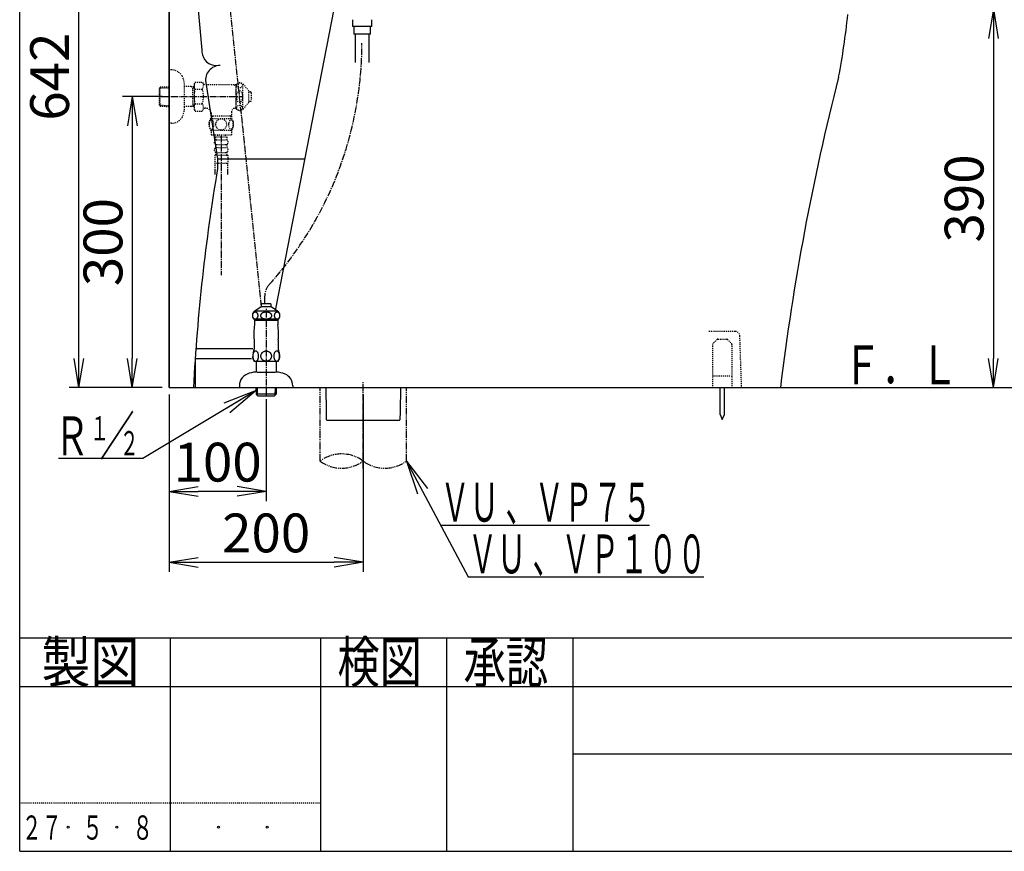
# Model space of a CAD drawing. Extents: x 0 to 2000, y 115 to 2915.
# Drawn here: x 180 to 1195, y 115 to 972 of the extents above; entities that cross this region are included whole.
import ezdxf
from ezdxf.enums import TextEntityAlignment as Align

# ---------------------------------------------------------------- set-up
doc = ezdxf.new("R2010")
doc.units = 0
for name, pattern in [('EXLTYPE2', [2, 1, -1]), ('EXLTYPE3', [10, 7, -1, 1, -1]), ('EXLTYPE4', [12, 7, -1, 1, -1, 1, -1])]:
    doc.linetypes.add(name, pattern=pattern)
doc.layers.get('0').update_dxf_attribs({"linetype": 'CONTINUOUS'})
doc.layers.get('DEFPOINTS').update_dxf_attribs({"linetype": 'CONTINUOUS'})
for name, color, linetype in [('タンク', 7, 'CONTINUOUS'), ('便器', 7, 'CONTINUOUS'), ('便座', 7, 'CONTINUOUS'), ('寸法', 7, 'CONTINUOUS'), ('枠', 7, 'CONTINUOUS'), ('止水栓', 7, 'CONTINUOUS')]:
    doc.layers.add(name, color=color, linetype=linetype)
doc.styles.add('EXCADDIM1', font='monotxt', dxfattribs={"width": 0.84, "bigfont": 'extfont'})
doc.styles.add('EXCADSTD', font='monotxt', dxfattribs={"bigfont": 'extfont'})
doc.styles.get("Standard").update_dxf_attribs({"font": 'monotxt', "bigfont": 'extfont'})
doc.dimstyles.new('ISO-25', dxfattribs={"dimtxt": 2.5, "dimasz": 2.5, "dimexe": 1.25, "dimexo": 0.625, "dimtad": 1, "dimtxsty": 'STANDARD', "dimcen": 2.5, "dimazin": 3, "dimtfac": 1, "dimtmove": 0, "dimatfit": 3})

# ---------------------------------------------------------------- blocks, each defined once
blk = doc.blocks.new('EX_NORM')
at = {"color": 0, "linetype": 'CONTINUOUS'}
for q in [(-1, 0.167), (-1, 0), (-1, -0.167)]:
    blk.add_line((0, 0), q, dxfattribs=at)
blk = doc.blocks.new('*D16')
at = {"layer": 'DEFPOINTS', "color": 0}
for p in [(241, 1234.3), (378.4, 1234.3), (334, 593)]:
    blk.add_point(p, dxfattribs=at)
at = {"layer": '便器', "color": 3, "linetype": 'CONTINUOUS'}
for p, q in [((371.4, 1234.3), (231, 1234.3)), ((241, 623), (241, 1204.3)), ((327, 593), (231, 593))]:
    blk.add_line(p, q, dxfattribs=at)
at = {"layer": '便器', "color": 3, "xscale": 30, "yscale": 30, "zscale": 30}
for p, rotation in [((241, 1234.3), 90), ((241, 593), 270)]:
    blk.add_blockref('EX_NORM', p, dxfattribs=dict(at, rotation=rotation))
at = {"layer": '便器', "color": 2, "insert": (216, 913.6), "char_height": 40, "attachment_point": 5, "rotation": 90, "style": 'EXCADDIM1'}
blk.add_mtext('642', dxfattribs=at)
blk = doc.blocks.new('*D17')
at = {"layer": 'DEFPOINTS', "color": 0}
for p in [(334, 593), (534, 593), (534, 413)]:
    blk.add_point(p, dxfattribs=at)
at = {"layer": 'タンク', "color": 3, "linetype": 'CONTINUOUS'}
for p, q in [((334, 586), (334, 403)), ((534, 586), (534, 403)), ((364, 413), (504, 413))]:
    blk.add_line(p, q, dxfattribs=at)
at = {"layer": 'タンク', "color": 3, "xscale": 30, "yscale": 30, "zscale": 30, "rotation": 180}
blk.add_blockref('EX_NORM', (334, 413), dxfattribs=at)
at = {"layer": 'タンク', "color": 3, "xscale": 30, "yscale": 30, "zscale": 30}
blk.add_blockref('EX_NORM', (534, 413), dxfattribs=at)
at = {"layer": 'タンク', "color": 2, "insert": (434, 438), "char_height": 40, "attachment_point": 5, "style": 'EXCADDIM1'}
blk.add_mtext('200', dxfattribs=at)
blk = doc.blocks.new('*D19')
at = {"layer": 'DEFPOINTS', "color": 0}
for p in [(334, 593), (434, 593), (334, 486)]:
    blk.add_point(p, dxfattribs=at)
at = {"layer": 'タンク', "color": 3, "linetype": 'CONTINUOUS'}
for p, q in [((434, 581), (434, 476)), ((404, 486), (364, 486))]:
    blk.add_line(p, q, dxfattribs=at)
at = {"layer": 'タンク', "color": 3, "xscale": 30, "yscale": 30, "zscale": 30, "rotation": 180}
blk.add_blockref('EX_NORM', (334, 486), dxfattribs=at)
at = {"layer": 'タンク', "color": 3, "xscale": 30, "yscale": 30, "zscale": 30}
blk.add_blockref('EX_NORM', (434, 486), dxfattribs=at)
at = {"layer": 'タンク', "color": 2, "insert": (384, 511), "char_height": 40, "attachment_point": 5, "style": 'EXCADDIM1'}
blk.add_mtext('100', dxfattribs=at)
blk = doc.blocks.new('*D20')
at = {"layer": 'DEFPOINTS', "color": 0}
for p in [(334, 893), (296, 593), (334, 593)]:
    blk.add_point(p, dxfattribs=at)
at = {"layer": '便座', "color": 3, "linetype": 'CONTINUOUS'}
for p, q in [((327, 893), (286, 893)), ((296, 863), (296, 623)), ((327, 593), (286, 593))]:
    blk.add_line(p, q, dxfattribs=at)
at = {"layer": '便座', "color": 3, "xscale": 30, "yscale": 30, "zscale": 30}
for p, rotation in [((296, 893), 90), ((296, 593), 270)]:
    blk.add_blockref('EX_NORM', p, dxfattribs=dict(at, rotation=rotation))
at = {"layer": '便座', "color": 2, "insert": (271, 743), "char_height": 40, "attachment_point": 5, "rotation": 90, "style": 'EXCADDIM1'}
blk.add_mtext('300', dxfattribs=at)
blk = doc.blocks.new('*D27')
at = {"layer": 'DEFPOINTS', "color": 0}
for p in [(1028.5, 983), (1111.5, 593), (1183.5, 593)]:
    blk.add_point(p, dxfattribs=at)
at = {"layer": '寸法', "color": 3, "linetype": 'CONTINUOUS'}
for p, q in [((1035.5, 983), (1193.5, 983)), ((1183.5, 953), (1183.5, 623))]:
    blk.add_line(p, q, dxfattribs=at)
at = {"layer": '寸法', "color": 3, "xscale": 30, "yscale": 30, "zscale": 30}
for p, rotation in [((1183.5, 983), 90), ((1183.5, 593), 270)]:
    blk.add_blockref('EX_NORM', p, dxfattribs=dict(at, rotation=rotation))
at = {"layer": '寸法', "color": 2, "insert": (1158.5, 788), "char_height": 40, "attachment_point": 5, "rotation": 90, "style": 'EXCADDIM1'}
blk.add_mtext('390', dxfattribs=at)

msp = doc.modelspace()

# ---------------------------------------------------------------- linework, layer by layer
at = {"layer": 'タンク', "color": 6, "linetype": 'EXLTYPE3'}
msp.add_line((429.266, 676.401), (396.463, 990), dxfattribs=at)
at = {"layer": 'タンク', "color": 6, "linetype": 'CONTINUOUS'}
for p, q in [((432.463, 686.937), (432.463, 679.409)), ((571.217, 559), (497.017, 559)), ((571.217, 559), (572.231, 560.014))]:
    msp.add_line(p, q, dxfattribs=at)
at = {"layer": 'タンク', "color": 7, "linetype": 'CONTINUOUS'}
msp.add_line((397.517, 593), (417.517, 593), dxfattribs=at)
at = {"layer": 'タンク', "color": 6, "linetype": 'CONTINUOUS', "flags": 128}
for points in [[(495.354, 593), (495.693, 568.133), (495.803, 560.014)], [(572.231, 560.014), (572.341, 568.133), (572.681, 593)]]:
    msp.add_lwpolyline(points, dxfattribs=at)
at = {"layer": 'タンク', "color": 6, "linetype": 'EXLTYPE3'}
for centre, radius, start, end in [((161.056, 948.118), 371.704, 317.985028, 0), ((450.974, 686.937), 18.511, 137.985028, 180)]:
    msp.add_arc(centre, radius, start, end, dxfattribs=at)
at = {"layer": 'タンク', "color": 6, "linetype": 'EXLTYPE2'}
msp.add_arc((917.187, 646), 5, 1.974934, 90, dxfattribs=at)
at = {"layer": '便器', "color": 7, "linetype": 'CONTINUOUS'}
for p, q in [((334.017, 593), (334.017, 1625)), ((364.071, 982.371), (367.663, 940.712)), ((443.997, 674.324), (504.017, 983)), ((367.663, 940.712), (367.835, 938.712)), ((371.723, 907.684), (384.017, 829)), ((384.017, 829), (384.017, 819)), ((384.017, 829), (474.073, 829)), ((420.263, 633), (361.553, 633)), ((361.06, 593), (361.06, 623)), ((361.06, 623), (418.863, 623)), ((334.017, 593), (1214.463, 593))]:
    msp.add_line(p, q, dxfattribs=at)
at = {"layer": '便器', "color": 6, "linetype": 'CONTINUOUS'}
for p, q in [((542.998, 965.289), (522.998, 965.289)), ((541.498, 957.289), (524.498, 957.289)), ((901.767, 565.333), (901.767, 593)), ((906.267, 565.333), (906.267, 593)), ((496, 560.005), (497.017, 559)), ((901.767, 565.333), (904.017, 560)), ((904.017, 560), (906.267, 565.333)), ((613.657, 451.382), (829.017, 451.382)), ((642.073, 398.071), (885.017, 398.071))]:
    msp.add_line(p, q, dxfattribs=at)
at = {"layer": '便器', "color": 1, "linetype": 'EXLTYPE3'}
for p, q in [((434.463, 585.192), (434.463, 674.992)), ((534.017, 509.5), (534.017, 599.3))]:
    msp.add_line(p, q, dxfattribs=at)
at = {"layer": '便器', "color": 6, "linetype": 'EXLTYPE2'}
for p, q in [((917.187, 651), (890.24, 651)), ((898.724, 642.707), (894.31, 638.293)), ((899.431, 643), (908.603, 643)), ((909.31, 642.707), (913.724, 638.293)), ((924.017, 593), (922.184, 646.172)), ((894.017, 637.586), (894.017, 593)), ((914.017, 637.586), (914.017, 593)), ((895.017, 605), (913.017, 605)), ((894.017, 593), (914.017, 593))]:
    msp.add_line(p, q, dxfattribs=at)
at = {"layer": '便器', "color": 6, "linetype": 'EXLTYPE4'}
for p, q in [((489.517, 517.308), (489.517, 593)), ((578.517, 517.308), (578.517, 593))]:
    msp.add_line(p, q, dxfattribs=at)
at = {"layer": '便器', "color": 6, "linetype": 'CONTINUOUS', "flags": 128}
for points in [[(522.998, 972.289), (522.998, 965.289)], [(524.498, 965.289), (524.498, 957.289)], [(541.498, 957.289), (541.498, 965.289)], [(542.998, 965.289), (542.998, 972.289)]]:
    msp.add_lwpolyline(points, dxfattribs=at)
at = {"layer": '便器', "color": 7, "linetype": 'CONTINUOUS'}
for centre, radius, start, end in [((237.831, 1061.027), 800, 349.336933, 354.005332), ((382.78, 940), 15, 184.92711, 270), ((386.543, 910), 15, 90, 188.880659), ((3445.983, 293.256), 2500, 165.646872, 173.113817), ((2356.177, 486.458), 2000, 170.428921, 176.94635)]:
    msp.add_arc(centre, radius, start, end, dxfattribs=at)
at = {"layer": '便器', "color": 6, "linetype": 'EXLTYPE2'}
for centre, start, end in [((899.431, 642), 90, 135), ((908.603, 642), 45, 90), ((913.017, 637.586), 0, 45), ((895.017, 604), 90, 180), ((913.017, 604), 0, 90)]:
    msp.add_arc(centre, 1, start, end, dxfattribs=at)
at = {"layer": '便器', "color": 6, "linetype": 'CONTINUOUS'}
msp.add_arc((462.992, 621.676), 25, 141.057556, 141.057605, dxfattribs=at)
at = {"layer": '便器', "color": 6, "linetype": 'EXLTYPE4'}
for centre, start, end in [((511.767, 487.122), 53.60609, 126.39391), ((511.767, 547.494), 233.60609, 306.39391), ((556.267, 547.494), 233.60609, 306.39391)]:
    msp.add_arc(centre, 37.5, start, end, dxfattribs=at)
at = {"layer": '便座', "color": 6, "linetype": 'CONTINUOUS'}
for p, q in [((525.76, 957.289), (525.76, 928)), ((539.76, 957.289), (539.76, 928))]:
    msp.add_line(p, q, dxfattribs=at)
at = {"layer": '便座', "color": 6, "linetype": 'EXLTYPE2'}
for p, q in [((383.69, 853.52), (383.69, 851.52)), ((391.69, 853.52), (391.69, 851.52)), ((381.94, 851.52), (381.94, 848.52)), ((381.94, 851.52), (393.44, 851.52)), ((381.94, 843.52), (381.94, 840.52)), ((382.94, 848.52), (392.44, 848.52)), ((382.94, 843.52), (392.44, 843.52)), ((393.44, 851.52), (393.44, 848.52)), ((393.44, 843.52), (393.44, 840.52)), ((380.94, 832.52), (394.44, 832.52)), ((380.94, 832.52), (380.94, 824.52)), ((381.94, 835.52), (381.94, 832.52)), ((382.94, 840.52), (392.44, 840.52)), ((382.94, 835.52), (392.44, 835.52)), ((393.44, 835.52), (393.44, 832.52)), ((394.44, 832.52), (394.44, 824.52)), ((380.94, 824.52), (394.44, 824.52)), ((381.19, 824.52), (381.19, 812.806)), ((394.19, 824.52), (394.19, 812.806)), ((381.19, 817.514), (381.19, 812.806)), ((381.19, 814.689), (381.19, 812.806)), ((394.19, 817.514), (394.19, 812.806)), ((394.19, 814.689), (394.19, 812.806))]:
    msp.add_line(p, q, dxfattribs=at)
for centre, start, end in [((382.94, 846.02), 90, 180), ((382.94, 846.02), 180, 270), ((392.44, 846.02), 0, 90), ((392.44, 846.02), 270, 0), ((382.94, 838.02), 90, 180), ((382.94, 838.02), 180, 270), ((392.44, 838.02), 0, 90), ((392.44, 838.02), 270, 0)]:
    msp.add_arc(centre, 2.5, start, end, dxfattribs=at)
at = {"layer": '枠', "color": 7, "linetype": 'CONTINUOUS'}
for p, q in [((180, 115), (180, 2915)), ((334.017, 1640), (334.017, 593)), ((180, 335), (2000, 335)), ((180, 115), (2000, 115))]:
    msp.add_line(p, q, dxfattribs=at)
at = {"layer": '枠', "color": 6, "linetype": 'CONTINUOUS'}
for p, q in [((335, 335), (335, 115)), ((490, 335), (490, 115)), ((620, 335), (620, 115)), ((750, 335), (750, 115)), ((180, 285), (1390, 285)), ((2000, 215), (750, 215))]:
    msp.add_line(p, q, dxfattribs=at)
at = {"layer": '枠', "color": 6, "linetype": 'EXLTYPE2'}
msp.add_line((180, 165), (490, 165), dxfattribs=at)
at = {"layer": '枠', "color": 6, "linetype": 'CONTINUOUS'}
for centre in [(230, 140), (280, 140), (385, 140), (435, 140)]:
    msp.add_circle(centre, 1, dxfattribs=at)
at = {"layer": '止水栓', "color": 6, "linetype": 'EXLTYPE2'}
for p, q in [((336.52, 920.5), (334.017, 920.5)), ((324.903, 902.92), (334.017, 903.191)), ((350.014, 882.4), (350.014, 903.6)), ((356.677, 903.27), (350.014, 903.27)), ((356.677, 903.27), (358.484, 902.216)), ((359.691, 903.18), (356.677, 903.27)), ((358.484, 882.824), (358.484, 903.216)), ((360.852, 908.011), (359.691, 906)), ((359.691, 906), (359.691, 880)), ((360.852, 908.011), (368.286, 908.011)), ((368.286, 908.011), (369.447, 906)), ((403.059, 905), (371.179, 905)), ((400.959, 905), (402.691, 904)), ((402.691, 905), (402.691, 881)), ((403.059, 904), (402.691, 904)), ((403.059, 880.5), (403.059, 905.5)), ((410.059, 880.5), (410.059, 905.5)), ((416.059, 899), (410.658, 905.5)), ((324.177, 901.67), (324.903, 902.92)), ((324.177, 884.37), (324.177, 901.67)), ((324.312, 901.902), (334.017, 902.19)), ((324.903, 883.12), (324.903, 902.92)), ((359.691, 902.18), (358.484, 902.216)), ((360.808, 900.506), (368.286, 900.506)), ((416.059, 887), (416.059, 899)), ((417.741, 897.898), (416.059, 897.982)), ((418.691, 896.899), (418.691, 889.101)), ((324.177, 884.37), (324.903, 883.12)), ((324.312, 884.138), (334.017, 883.849)), ((324.903, 883.12), (334.017, 882.849)), ((356.677, 882.77), (358.484, 883.824)), ((359.691, 882.86), (356.677, 882.77)), ((359.691, 883.86), (358.484, 883.824)), ((360.808, 885.534), (368.286, 885.534)), ((416.059, 887), (410.658, 880.5)), ((417.741, 888.103), (416.059, 888.018)), ((356.677, 882.77), (350.014, 882.77)), ((360.852, 877.989), (359.691, 880)), ((360.852, 877.989), (368.286, 877.989)), ((368.286, 877.989), (369.447, 880)), ((372.216, 881), (371.179, 881)), ((377.216, 876), (377.216, 870.52)), ((378.216, 873), (377.216, 874.732)), ((398.166, 873), (377.216, 873)), ((378.216, 873), (378.216, 870.52)), ((397.166, 873), (398.166, 874.732)), ((397.166, 873), (397.166, 870.52)), ((398.166, 877.002), (398.166, 870.52)), ((400.959, 881), (402.691, 882)), ((403.059, 881), (400.959, 881)), ((403.059, 882), (402.691, 882)), ((376.721, 870.52), (398.661, 870.52)), ((376.721, 858.52), (398.66, 858.52)), ((377.19, 858.52), (377.19, 853.52)), ((377.19, 853.52), (398.19, 853.52)), ((398.19, 858.52), (398.19, 853.52))]:
    msp.add_line(p, q, dxfattribs=at)
at = {"layer": '止水栓', "color": 6, "linetype": 'EXLTYPE3'}
for p, q in [((325.857, 893), (409.517, 893)), ((387.69, 853.52), (387.477, 708.959))]:
    msp.add_line(p, q, dxfattribs=at)
at = {"layer": '止水栓', "color": 6, "linetype": 'CONTINUOUS'}
for p, q in [((420.632, 669.743), (420.458, 669.519)), ((420.822, 669.951), (420.632, 669.743)), ((421.027, 670.137), (420.822, 669.951)), ((421.244, 670.3), (421.027, 670.137)), ((421.472, 670.439), (421.244, 670.3)), ((421.71, 670.554), (421.472, 670.439)), ((421.956, 670.647), (421.71, 670.554)), ((422.208, 670.713), (421.956, 670.647)), ((422.463, 670.752), (422.208, 670.713)), ((428.718, 676.401), (422.271, 671.887)), ((445.764, 671.887), (422.271, 671.887)), ((422.721, 670.766), (422.463, 670.752)), ((422.978, 670.752), (422.72, 670.766)), ((423.234, 670.713), (422.978, 670.752)), ((423.485, 670.647), (423.234, 670.713)), ((423.732, 670.556), (423.485, 670.647)), ((423.97, 670.442), (423.732, 670.556)), ((424.198, 670.3), (423.97, 670.442)), ((424.415, 670.134), (424.198, 670.3)), ((424.62, 669.949), (424.415, 670.134)), ((424.81, 669.743), (424.62, 669.949)), ((424.984, 669.521), (424.81, 669.743)), ((439.317, 676.401), (428.718, 676.401)), ((429.266, 676.401), (429.266, 679.409)), ((438.768, 679.409), (429.266, 679.409)), ((429.891, 669.743), (429.547, 669.519)), ((430.266, 669.951), (429.891, 669.743)), ((430.67, 670.137), (430.266, 669.951)), ((431.099, 670.3), (430.67, 670.137)), ((431.551, 670.439), (431.099, 670.3)), ((432.021, 670.556), (431.551, 670.439)), ((432.507, 670.647), (432.021, 670.556)), ((433.004, 670.713), (432.507, 670.647)), ((433.508, 670.754), (433.004, 670.713)), ((434.017, 670.766), (433.508, 670.754)), ((434.526, 670.752), (434.017, 670.764)), ((435.03, 670.713), (434.526, 670.752)), ((435.527, 670.647), (435.03, 670.713)), ((436.012, 670.556), (435.527, 670.647)), ((436.483, 670.442), (436.012, 670.556)), ((436.935, 670.3), (436.483, 670.442)), ((437.363, 670.134), (436.935, 670.3)), ((437.768, 669.949), (437.363, 670.134)), ((438.143, 669.743), (437.768, 669.949)), ((438.487, 669.521), (438.143, 669.743)), ((438.768, 679.409), (438.768, 676.401)), ((445.764, 671.887), (439.317, 676.401)), ((443.221, 669.743), (443.046, 669.519)), ((443.411, 669.951), (443.221, 669.743)), ((443.615, 670.137), (443.411, 669.951)), ((443.833, 670.3), (443.615, 670.137)), ((444.062, 670.439), (443.833, 670.3)), ((444.3, 670.554), (444.062, 670.439)), ((444.546, 670.647), (444.3, 670.554)), ((444.798, 670.713), (444.546, 670.647)), ((445.053, 670.752), (444.798, 670.713)), ((445.311, 670.766), (445.053, 670.752)), ((445.568, 670.752), (445.31, 670.766)), ((445.824, 670.713), (445.568, 670.752)), ((446.076, 670.647), (445.824, 670.713)), ((446.322, 670.556), (446.076, 670.647)), ((446.56, 670.442), (446.322, 670.556)), ((446.789, 670.3), (446.56, 670.442)), ((447.006, 670.134), (446.789, 670.3)), ((447.211, 669.949), (447.006, 670.134)), ((447.401, 669.743), (447.211, 669.949)), ((447.575, 669.521), (447.401, 669.743)), ((419.779, 667.578), (419.767, 667.275)), ((419.767, 667.275), (419.778, 666.97)), ((419.778, 666.97), (419.812, 666.67)), ((419.812, 667.881), (419.779, 667.578)), ((419.868, 668.179), (419.812, 667.881)), ((419.812, 666.67), (419.868, 666.372)), ((419.945, 668.469), (419.868, 668.179)), ((419.868, 666.372), (419.945, 666.081)), ((420.044, 668.75), (419.945, 668.469)), ((419.945, 666.081), (420.044, 665.801)), ((420.163, 669.021), (420.044, 668.75)), ((420.044, 665.801), (420.163, 665.53)), ((420.301, 669.277), (420.163, 669.021)), ((420.163, 665.53), (420.301, 665.273)), ((420.458, 669.519), (420.301, 669.277)), ((420.301, 665.273), (420.458, 665.029)), ((420.458, 665.029), (420.632, 664.807)), ((420.632, 664.807), (420.822, 664.602)), ((420.822, 664.602), (421.026, 664.416)), ((421.026, 664.416), (421.244, 664.25)), ((421.244, 664.25), (421.473, 664.109)), ((446.768, 663.501), (421.267, 663.501)), ((421.473, 664.109), (421.711, 663.994)), ((421.711, 663.994), (421.956, 663.904)), ((421.956, 663.904), (422.208, 663.838)), ((422.013, 663.501), (422.013, 657.683)), ((422.018, 662.5), (446.017, 662.5)), ((422.208, 663.838), (422.463, 663.799)), ((422.721, 663.784), (422.978, 663.799)), ((422.978, 663.799), (423.234, 663.838)), ((423.234, 663.838), (423.485, 663.904)), ((423.485, 663.904), (423.731, 663.996)), ((423.731, 663.996), (423.969, 664.111)), ((423.969, 664.111), (424.198, 664.25)), ((424.198, 664.25), (424.416, 664.414)), ((424.416, 664.414), (424.62, 664.599)), ((424.62, 664.599), (424.81, 664.807)), ((424.81, 664.807), (424.984, 665.032)), ((425.141, 669.277), (424.984, 669.521)), ((424.984, 665.032), (425.141, 665.273)), ((425.279, 669.021), (425.141, 669.277)), ((425.141, 665.273), (425.279, 665.53)), ((425.398, 668.75), (425.279, 669.021)), ((425.279, 665.53), (425.398, 665.801)), ((425.497, 668.469), (425.398, 668.75)), ((425.398, 665.801), (425.497, 666.081)), ((425.575, 668.179), (425.497, 668.469)), ((425.497, 666.081), (425.575, 666.372)), ((425.63, 667.881), (425.575, 668.179)), ((425.575, 666.372), (425.63, 666.67)), ((425.664, 667.58), (425.63, 667.881)), ((425.63, 666.67), (425.664, 666.972)), ((425.675, 667.275), (425.664, 667.58)), ((425.664, 666.972), (425.675, 667.275)), ((428.204, 667.578), (428.182, 667.275)), ((428.182, 667.275), (428.204, 666.97)), ((428.271, 667.881), (428.204, 667.578)), ((428.204, 666.97), (428.271, 666.67)), ((428.381, 668.179), (428.271, 667.881)), ((428.271, 666.67), (428.381, 666.372)), ((428.533, 668.469), (428.381, 668.179)), ((428.381, 666.372), (428.534, 666.081)), ((428.728, 668.75), (428.533, 668.469)), ((428.534, 666.081), (428.729, 665.801)), ((428.963, 669.021), (428.728, 668.75)), ((428.729, 665.801), (428.963, 665.53)), ((429.237, 669.277), (428.963, 669.021)), ((428.963, 665.53), (429.237, 665.273)), ((429.547, 669.519), (429.237, 669.277)), ((429.237, 665.273), (429.547, 665.029)), ((429.547, 665.029), (429.891, 664.807)), ((429.891, 664.807), (430.266, 664.602)), ((430.266, 664.602), (430.67, 664.416)), ((430.67, 664.416), (431.099, 664.25)), ((431.099, 664.25), (431.551, 664.109)), ((431.551, 664.109), (432.022, 663.994)), ((432.022, 663.994), (432.507, 663.904)), ((432.507, 663.904), (433.004, 663.838)), ((433.004, 663.838), (433.508, 663.799)), ((433.508, 663.799), (434.017, 663.784)), ((434.017, 663.784), (434.525, 663.796)), ((434.525, 663.796), (435.03, 663.838)), ((435.03, 663.838), (435.527, 663.904)), ((435.527, 663.904), (436.013, 663.994)), ((436.013, 663.994), (436.483, 664.111)), ((436.483, 664.111), (436.935, 664.25)), ((436.935, 664.25), (437.364, 664.414)), ((437.364, 664.414), (437.768, 664.599)), ((437.768, 664.599), (438.143, 664.807)), ((438.143, 664.807), (438.487, 665.032)), ((438.797, 669.277), (438.487, 669.521)), ((438.487, 665.032), (438.796, 665.273)), ((438.796, 665.273), (439.07, 665.53)), ((439.07, 669.021), (438.797, 669.277)), ((439.305, 668.75), (439.07, 669.021)), ((439.07, 665.53), (439.305, 665.801)), ((439.5, 668.469), (439.305, 668.75)), ((439.305, 665.801), (439.5, 666.081)), ((439.653, 668.179), (439.5, 668.469)), ((439.5, 666.081), (439.653, 666.372)), ((439.763, 667.881), (439.653, 668.179)), ((439.653, 666.372), (439.763, 666.67)), ((439.83, 667.58), (439.763, 667.881)), ((439.763, 666.67), (439.83, 666.972)), ((439.852, 667.275), (439.83, 667.58)), ((439.83, 666.972), (439.852, 667.275)), ((442.366, 667.578), (442.355, 667.275)), ((442.355, 667.275), (442.366, 666.97)), ((442.4, 667.881), (442.366, 667.578)), ((442.366, 666.97), (442.4, 666.67)), ((442.456, 668.179), (442.4, 667.881)), ((442.4, 666.67), (442.456, 666.372)), ((442.533, 668.469), (442.456, 668.179)), ((442.456, 666.372), (442.533, 666.081)), ((442.632, 668.75), (442.533, 668.469)), ((442.533, 666.081), (442.632, 665.801)), ((442.751, 669.021), (442.632, 668.75)), ((442.632, 665.801), (442.751, 665.53)), ((442.889, 669.277), (442.751, 669.021)), ((442.751, 665.53), (442.889, 665.273)), ((443.046, 669.519), (442.889, 669.277)), ((442.889, 665.273), (443.046, 665.029)), ((443.046, 665.029), (443.221, 664.807)), ((443.221, 664.807), (443.411, 664.602)), ((443.411, 664.602), (443.615, 664.416)), ((443.615, 664.416), (443.833, 664.25)), ((443.833, 664.25), (444.062, 664.109)), ((444.062, 664.109), (444.3, 663.994)), ((444.3, 663.994), (444.546, 663.904)), ((444.546, 663.904), (444.798, 663.838)), ((444.798, 663.838), (445.053, 663.799)), ((445.053, 663.799), (445.311, 663.784)), ((445.311, 663.784), (445.569, 663.799)), ((445.569, 663.799), (445.824, 663.838)), ((445.824, 663.838), (446.076, 663.904)), ((446.021, 663.501), (446.021, 657.683)), ((446.076, 663.904), (446.322, 663.996)), ((446.322, 663.996), (446.56, 664.111)), ((446.56, 664.111), (446.789, 664.25)), ((446.789, 664.25), (447.006, 664.414)), ((447.006, 664.414), (447.211, 664.599)), ((447.211, 664.599), (447.401, 664.807)), ((447.401, 664.807), (447.575, 665.032)), ((447.732, 669.277), (447.575, 669.521)), ((447.575, 665.032), (447.732, 665.273)), ((447.871, 669.021), (447.732, 669.277)), ((447.732, 665.273), (447.871, 665.53)), ((447.99, 668.75), (447.871, 669.021)), ((447.871, 665.53), (447.99, 665.801)), ((448.088, 668.469), (447.99, 668.75)), ((447.99, 665.801), (448.089, 666.081)), ((448.166, 668.179), (448.088, 668.469)), ((448.089, 666.081), (448.166, 666.372)), ((448.222, 667.881), (448.166, 668.179)), ((448.166, 666.372), (448.222, 666.67)), ((448.256, 667.58), (448.222, 667.881)), ((448.222, 666.67), (448.255, 666.972)), ((448.255, 666.972), (448.267, 667.275)), ((448.267, 667.275), (448.256, 667.58)), ((421.517, 642.102), (421.517, 632.69)), ((446.517, 642.102), (446.517, 632.69)), ((421.048, 629.211), (420.87, 628.869)), ((421.241, 629.521), (421.048, 629.211)), ((421.449, 629.802), (421.241, 629.521)), ((421.668, 630.051), (421.449, 629.802)), ((421.9, 630.263), (421.668, 630.051)), ((422.142, 630.439), (421.9, 630.263)), ((422.394, 630.578), (422.142, 630.439)), ((422.647, 630.679), (422.394, 630.578)), ((422.909, 630.74), (422.647, 630.679)), ((423.17, 630.759), (422.909, 630.74)), ((423.431, 630.74), (423.17, 630.759)), ((423.69, 630.679), (423.431, 630.74)), ((423.946, 630.578), (423.69, 630.679)), ((424.195, 630.442), (423.946, 630.578)), ((424.437, 630.263), (424.195, 630.442)), ((424.669, 630.051), (424.437, 630.263)), ((424.889, 629.802), (424.669, 630.051)), ((425.096, 629.521), (424.889, 629.802)), ((425.291, 629.211), (425.096, 629.521)), ((425.467, 628.869), (425.291, 629.211)), ((430.318, 629.319), (429.947, 629.023)), ((430.716, 629.585), (430.318, 629.319)), ((431.139, 629.819), (430.716, 629.585)), ((431.583, 630.019), (431.139, 629.819)), ((432.044, 630.188), (431.583, 630.019)), ((432.523, 630.317), (432.044, 630.188)), ((433.014, 630.412), (432.523, 630.317)), ((433.509, 630.469), (433.014, 630.412)), ((434.01, 630.488), (433.509, 630.469)), ((434.012, 630.488), (434.01, 630.488)), ((434.015, 630.488), (434.012, 630.488)), ((434.017, 630.488), (434.015, 630.488)), ((434.552, 630.466), (434.071, 630.488)), ((435.028, 630.41), (434.552, 630.466)), ((435.497, 630.317), (435.028, 630.41)), ((435.975, 630.188), (435.497, 630.317)), ((436.439, 630.019), (435.975, 630.188)), ((436.883, 629.819), (436.439, 630.019)), ((437.306, 629.585), (436.883, 629.819)), ((437.704, 629.319), (437.306, 629.585)), ((438.072, 629.023), (437.704, 629.319)), ((442.75, 629.214), (442.574, 628.877)), ((442.943, 629.521), (442.75, 629.214)), ((443.15, 629.8), (442.943, 629.521)), ((443.373, 630.044), (443.15, 629.8)), ((443.604, 630.254), (443.373, 630.044)), ((443.846, 630.43), (443.604, 630.254)), ((444.095, 630.566), (443.846, 630.43)), ((444.142, 630.588), (444.095, 630.566)), ((444.19, 630.608), (444.142, 630.588)), ((444.237, 630.627), (444.19, 630.608)), ((444.447, 630.691), (444.237, 630.627)), ((444.659, 630.73), (444.447, 630.691)), ((444.872, 630.744), (444.659, 630.73)), ((445.133, 630.725), (444.872, 630.744)), ((445.392, 630.664), (445.133, 630.725)), ((445.648, 630.566), (445.392, 630.664)), ((445.897, 630.43), (445.648, 630.566)), ((446.139, 630.254), (445.897, 630.43)), ((446.371, 630.044), (446.139, 630.254)), ((446.59, 629.797), (446.371, 630.044)), ((446.8, 629.521), (446.59, 629.797)), ((446.993, 629.211), (446.8, 629.521)), ((447.169, 628.877), (446.993, 629.211)), ((420.179, 625.932), (420.169, 625.473)), ((420.169, 625.473), (420.179, 625.012)), ((420.213, 626.391), (420.179, 625.932)), ((420.179, 625.012), (420.213, 624.555)), ((420.272, 626.841), (420.213, 626.391)), ((420.213, 624.555), (420.272, 624.104)), ((420.35, 627.28), (420.272, 626.841)), ((420.272, 624.104), (420.35, 623.664)), ((420.45, 627.707), (420.35, 627.28)), ((420.35, 623.664), (420.45, 623.24)), ((420.57, 628.115), (420.45, 627.707)), ((420.45, 623.24), (420.57, 622.829)), ((420.711, 628.506), (420.57, 628.115)), ((420.57, 622.829), (420.711, 622.441)), ((420.87, 628.869), (420.711, 628.506)), ((420.711, 622.441), (420.87, 622.075)), ((420.87, 622.075), (421.048, 621.736)), ((421.048, 621.736), (421.241, 621.423)), ((421.241, 621.423), (421.449, 621.142)), ((421.449, 621.142), (421.668, 620.896)), ((421.668, 620.896), (421.9, 620.681)), ((446.297, 619.997), (421.717, 620.027)), ((421.9, 620.681), (422.142, 620.505)), ((422.142, 620.505), (422.394, 620.366)), ((422.394, 620.366), (422.647, 620.266)), ((422.647, 620.266), (422.909, 620.205)), ((422.909, 620.205), (423.17, 620.188)), ((423.17, 620.188), (423.285, 620.19)), ((423.285, 620.19), (423.399, 620.202)), ((423.399, 620.202), (423.512, 620.222)), ((423.512, 620.222), (423.658, 620.259)), ((423.639, 620.001), (423.639, 609.001)), ((423.658, 620.259), (423.802, 620.307)), ((423.802, 620.307), (423.944, 620.366)), ((423.944, 620.366), (424.195, 620.505)), ((424.195, 620.505), (424.437, 620.681)), ((424.437, 620.681), (424.669, 620.896)), ((424.669, 620.896), (424.889, 621.142)), ((424.889, 621.142), (425.096, 621.423)), ((425.096, 621.423), (425.291, 621.736)), ((425.291, 621.736), (425.467, 622.075)), ((425.626, 628.506), (425.467, 628.869)), ((425.467, 622.075), (425.626, 622.441)), ((425.768, 628.115), (425.626, 628.506)), ((425.626, 622.441), (425.768, 622.829)), ((425.887, 627.707), (425.768, 628.115)), ((425.768, 622.829), (425.887, 623.24)), ((425.987, 627.28), (425.887, 627.707)), ((425.887, 623.24), (425.987, 623.664)), ((426.068, 626.841), (425.987, 627.28)), ((425.987, 623.664), (426.068, 624.104)), ((426.124, 626.391), (426.068, 626.841)), ((426.068, 624.104), (426.124, 624.555)), ((426.158, 625.932), (426.124, 626.391)), ((426.124, 624.555), (426.158, 625.012)), ((426.168, 625.473), (426.158, 625.932)), ((426.158, 625.012), (426.17, 625.471)), ((428.287, 625.925), (428.265, 625.491)), ((428.265, 625.491), (428.287, 625.054)), ((428.353, 626.357), (428.287, 625.925)), ((428.287, 625.054), (428.353, 624.621)), ((428.46, 626.784), (428.353, 626.357)), ((428.353, 624.621), (428.46, 624.197)), ((428.612, 627.2), (428.46, 626.784)), ((428.46, 624.197), (428.612, 623.779)), ((428.805, 627.602), (428.612, 627.2)), ((428.612, 623.779), (428.805, 623.376)), ((429.037, 627.988), (428.805, 627.602)), ((428.805, 623.376), (429.037, 622.991)), ((429.305, 628.357), (429.037, 627.988)), ((429.037, 622.991), (429.305, 622.622)), ((429.61, 628.703), (429.305, 628.357)), ((429.305, 622.622), (429.61, 622.275)), ((429.947, 629.023), (429.61, 628.703)), ((429.61, 622.275), (429.947, 621.955)), ((429.947, 621.955), (430.318, 621.66)), ((430.318, 621.66), (430.716, 621.394)), ((430.716, 621.394), (431.139, 621.159)), ((431.139, 621.159), (431.583, 620.959)), ((431.583, 620.959), (432.044, 620.791)), ((432.044, 620.791), (432.523, 620.661)), ((432.523, 620.661), (433.014, 620.566)), ((433.014, 620.566), (433.509, 620.51)), ((433.509, 620.51), (434.01, 620.491)), ((434.01, 620.491), (434.012, 620.491)), ((434.012, 620.491), (434.015, 620.491)), ((434.015, 620.491), (434.017, 620.491)), ((434.071, 620.491), (434.552, 620.513)), ((434.552, 620.513), (435.028, 620.569)), ((435.028, 620.569), (435.497, 620.661)), ((435.497, 620.661), (435.975, 620.791)), ((435.975, 620.791), (436.439, 620.959)), ((436.439, 620.959), (436.883, 621.159)), ((436.883, 621.159), (437.306, 621.394)), ((437.306, 621.394), (437.704, 621.66)), ((437.704, 621.66), (438.072, 621.955)), ((438.412, 628.701), (438.072, 629.023)), ((438.072, 621.955), (438.412, 622.275)), ((438.717, 628.357), (438.412, 628.701)), ((438.412, 622.275), (438.717, 622.622)), ((438.985, 627.988), (438.717, 628.357)), ((438.717, 622.622), (438.985, 622.991)), ((439.217, 627.602), (438.985, 627.988)), ((438.985, 622.991), (439.217, 623.376)), ((439.408, 627.2), (439.217, 627.602)), ((439.217, 623.376), (439.408, 623.779)), ((439.559, 626.782), (439.408, 627.2)), ((439.408, 623.779), (439.559, 624.197)), ((439.666, 626.357), (439.559, 626.782)), ((439.559, 624.197), (439.666, 624.621)), ((439.732, 625.925), (439.666, 626.357)), ((439.666, 624.621), (439.732, 625.054)), ((439.754, 625.488), (439.732, 625.925)), ((439.732, 625.054), (439.754, 625.491)), ((441.883, 625.972), (441.871, 625.517)), ((441.871, 625.517), (441.883, 625.061)), ((441.917, 626.423), (441.883, 625.972)), ((441.883, 625.061), (441.917, 624.609)), ((441.974, 626.87), (441.917, 626.423)), ((441.917, 624.609), (441.974, 624.162)), ((442.052, 627.305), (441.974, 626.87)), ((441.974, 624.162), (442.052, 623.728)), ((442.152, 627.727), (442.052, 627.305)), ((442.052, 623.728), (442.152, 623.308)), ((442.274, 628.13), (442.152, 627.727)), ((442.152, 623.308), (442.274, 622.903)), ((442.413, 628.515), (442.274, 628.13)), ((442.274, 622.903), (442.413, 622.517)), ((442.574, 628.877), (442.413, 628.515)), ((442.413, 622.517), (442.572, 622.156)), ((442.572, 622.156), (442.75, 621.821)), ((442.75, 621.821), (442.943, 621.511)), ((442.943, 621.511), (443.15, 621.235)), ((443.15, 621.235), (443.37, 620.989)), ((443.37, 620.989), (443.602, 620.779)), ((443.602, 620.779), (443.846, 620.605)), ((443.846, 620.605), (444.095, 620.466)), ((444.095, 620.466), (444.349, 620.368)), ((444.239, 620.001), (444.239, 609.001)), ((444.349, 620.368), (444.61, 620.307)), ((444.61, 620.307), (444.872, 620.288)), ((444.872, 620.288), (445.133, 620.31)), ((445.133, 620.31), (445.392, 620.368)), ((445.392, 620.368), (445.648, 620.466)), ((445.648, 620.466), (445.897, 620.603)), ((445.897, 620.603), (446.139, 620.779)), ((446.139, 620.779), (446.371, 620.989)), ((446.371, 620.989), (446.59, 621.235)), ((446.59, 621.235), (446.8, 621.513)), ((446.8, 621.513), (446.993, 621.821)), ((446.993, 621.821), (447.169, 622.156)), ((447.328, 628.515), (447.169, 628.877)), ((447.169, 622.156), (447.328, 622.517)), ((447.469, 628.13), (447.328, 628.515)), ((447.328, 622.517), (447.469, 622.903)), ((447.589, 627.727), (447.469, 628.13)), ((447.469, 622.903), (447.591, 623.308)), ((447.689, 627.305), (447.589, 627.727)), ((447.591, 623.308), (447.689, 623.728)), ((447.77, 626.87), (447.689, 627.305)), ((447.689, 623.728), (447.77, 624.162)), ((447.826, 626.423), (447.77, 626.87)), ((447.77, 624.162), (447.826, 624.609)), ((447.86, 625.972), (447.826, 626.423)), ((447.826, 624.609), (447.86, 625.061)), ((447.872, 625.517), (447.86, 625.972)), ((447.86, 625.061), (447.872, 625.515)), ((424.297, 609.001), (443.582, 609.001)), ((423.44, 593), (423.65, 586.238)), ((424.624, 593), (424.876, 585.014)), ((443.254, 593), (443.005, 585.014)), ((444.439, 593), (444.229, 586.24)), ((461.44, 595), (461.44, 593)), ((444.229, 586.24), (423.65, 586.238)), ((423.65, 586.238), (424.876, 585.014)), ((425.19, 584.7), (442.69, 584.7)), ((442.69, 584.7), (444.229, 586.24)), ((307.017, 519.86), (220.017, 519.86))]:
    msp.add_line(p, q, dxfattribs=at)
at = {"layer": '止水栓', "color": 6, "linetype": 'EXLTYPE2', "flags": 128}
for points in [[(336.52, 865.5), (334.017, 865.5)], [(375.195, 864.27), (375.205, 863.833), (375.232, 863.401), (375.278, 862.976), (375.344, 862.561), (375.425, 862.161), (375.522, 861.775), (375.64, 861.406), (375.769, 861.062), (375.913, 860.74), (376.072, 860.447), (376.24, 860.181), (376.421, 859.949), (376.609, 859.746), (376.807, 859.58), (377.012, 859.448), (377.219, 859.355), (377.432, 859.297), (377.644, 859.28), (377.859, 859.299), (378.071, 859.355), (378.279, 859.448), (378.484, 859.58), (378.682, 859.746), (378.87, 859.949), (379.05, 860.183), (379.219, 860.447), (379.377, 860.74), (379.521, 861.062), (379.651, 861.406), (379.766, 861.775), (379.866, 862.161), (379.946, 862.563), (380.012, 862.978), (380.059, 863.403), (380.085, 863.835), (380.095, 864.27), (380.085, 864.704), (380.056, 865.137), (380.01, 865.561), (379.946, 865.976), (379.866, 866.379), (379.766, 866.765), (379.651, 867.131), (379.521, 867.478), (379.377, 867.798), (379.219, 868.093), (379.05, 868.357), (378.87, 868.591), (378.682, 868.791), (378.484, 868.96), (378.279, 869.089), (378.071, 869.184), (377.859, 869.241), (377.644, 869.26), (377.432, 869.241), (377.219, 869.184), (377.012, 869.089), (376.807, 868.96), (376.609, 868.791)], [(375.278, 865.561), (375.232, 865.137), (375.205, 864.704), (375.195, 864.27)], [(376.609, 868.791), (376.421, 868.591), (376.24, 868.357), (376.069, 868.093), (375.913, 867.798), (375.769, 867.478), (375.637, 867.131), (375.522, 866.765), (375.425, 866.379), (375.344, 865.976), (375.278, 865.561)], [(387.69, 858.735), (388.188, 858.757), (388.684, 858.823), (389.172, 858.926), (389.658, 859.072), (390.127, 859.258), (390.579, 859.48), (391.008, 859.741), (391.411, 860.037), (391.787, 860.364), (392.129, 860.723), (392.439, 861.108), (392.712, 861.516), (392.949, 861.946), (393.142, 862.395), (393.296, 862.859), (393.406, 863.332), (393.472, 863.813), (393.496, 864.297), (393.472, 864.783), (393.406, 865.264), (393.296, 865.737), (393.142, 866.199), (392.949, 866.648), (392.712, 867.078), (392.439, 867.488), (392.129, 867.871), (391.787, 868.23), (391.411, 868.557), (391.008, 868.852), (390.579, 869.114), (390.127, 869.338), (389.658, 869.524), (389.172, 869.668), (388.677, 869.773), (388.171, 869.836), (387.663, 869.858), (387.156, 869.836), (386.65, 869.773), (386.155, 869.668), (385.669, 869.524), (385.2, 869.338), (384.748, 869.114), (384.319, 868.852), (383.916, 868.557), (383.54, 868.23), (383.198, 867.871), (382.888, 867.488), (382.615, 867.078), (382.378, 866.648), (382.185, 866.199), (382.031, 865.737), (381.921, 865.264), (381.855, 864.783), (381.833, 864.299)], [(381.833, 864.297), (381.855, 863.813), (381.921, 863.332), (382.031, 862.859), (382.185, 862.395), (382.378, 861.948), (382.615, 861.516), (382.888, 861.108), (383.198, 860.723), (383.54, 860.366), (383.916, 860.037), (384.319, 859.744), (384.748, 859.48), (385.2, 859.255), (385.669, 859.07), (386.155, 858.926), (386.65, 858.821), (387.156, 858.757), (387.663, 858.735), (387.673, 858.735), (387.681, 858.735), (387.69, 858.735)], [(395.293, 864.263), (395.303, 863.86), (395.332, 863.459), (395.378, 863.064), (395.442, 862.681), (395.522, 862.307), (395.622, 861.948), (395.737, 861.609), (395.867, 861.287), (396.011, 860.989), (396.169, 860.718), (396.338, 860.471), (396.518, 860.254), (396.709, 860.066), (396.907, 859.912), (397.109, 859.792), (397.319, 859.704), (397.529, 859.651), (397.744, 859.634), (397.956, 859.651), (398.169, 859.704), (398.379, 859.792), (398.581, 859.912), (398.779, 860.068), (398.967, 860.254), (399.148, 860.471), (399.319, 860.715), (399.475, 860.989), (399.619, 861.287), (399.751, 861.609), (399.866, 861.948), (399.963, 862.307), (400.044, 862.678), (400.11, 863.064), (400.156, 863.459), (400.183, 863.86), (400.193, 864.263), (400.183, 864.665), (400.156, 865.066), (400.11, 865.461), (400.046, 865.847), (399.963, 866.221), (399.866, 866.579), (399.751, 866.919), (399.619, 867.241), (399.475, 867.537), (399.319, 867.81), (399.148, 868.057), (398.97, 868.274), (398.779, 868.459), (398.581, 868.613), (398.379, 868.735), (398.169, 868.823), (397.956, 868.877), (397.744, 868.894), (397.529, 868.874), (397.319, 868.823), (397.109, 868.735), (396.907, 868.613), (396.709, 868.459)], [(395.378, 865.461), (395.332, 865.068), (395.303, 864.668), (395.293, 864.265)], [(396.709, 868.459), (396.518, 868.274), (396.338, 868.057), (396.169, 867.81), (396.011, 867.537), (395.867, 867.239), (395.737, 866.919), (395.622, 866.579), (395.522, 866.221), (395.442, 865.847), (395.378, 865.461)]]:
    msp.add_lwpolyline(points, dxfattribs=at)
at = {"layer": '止水栓', "color": 6, "linetype": 'EXLTYPE2'}
for centre, radius, start, end in [((336.52, 907.8), 12.7, 31.438859, 90), ((325.017, 903.2), 25, 0.916772, 26.677421), ((366.556, 904.258), 6.865, 156.844796, 213.136123), ((362.537, 904.258), 6.865, 326.863877, 33.136123), ((371.179, 907), 2, 210, 270), ((406.858, 902.25), 5, 40.541602, 139.458398), ((385.478, 893), 25.787, 163.078523, 196.858376), ((343.616, 893), 25.787, 343.171038, 16.921477), ((417.691, 896.899), 1, 0, 87.137595), ((366.556, 881.782), 6.865, 146.863877, 203.155204), ((362.537, 881.782), 6.865, 326.863877, 33.136123), ((417.691, 889.101), 1, 272.862405, 0), ((325.017, 882.8), 25, 333.322579, 359.083228), ((371.179, 879), 2, 90, 150), ((372.216, 876), 5, 0, 90), ((403.141, 876.501), 5, 115.872755, 174.247319), ((406.858, 883.75), 5, 220.541602, 319.458398), ((336.52, 878.2), 12.7, 270, 328.561141), ((385.94, 864.521), 10.999, 146.94841, 213.059082), ((389.441, 864.521), 11, 326.937744, 33.054687)]:
    msp.add_arc(centre, radius, start, end, dxfattribs=at)
at = {"layer": '止水栓', "color": 6, "linetype": 'CONTINUOUS'}
for centre, radius, start, end in [((425.267, 667.275), 5.5, 123.010666, 223.338501), ((442.767, 667.275), 5.5, 316.661499, 56.983597), ((481.227, 648), 60, 170.713165, 185.641708), ((386.808, 648), 60, 354.358292, 9.286835), ((411.517, 632.69), 10.001, 337.084198, 359.356506), ((456.517, 632.69), 10, 179.999969, 202.917496), ((429.017, 625.29), 9, 157.07283, 215.794815), ((439.017, 625.29), 9, 323.980225, 22.924545), ((424.297, 583.701), 25.3, 91.941017, 113.202393), ((443.582, 583.701), 25.299, 66.794876, 88.058868), ((419.439, 595), 13, 113.146301, 188.848084), ((448.44, 595), 13, 0.000031, 66.852539)]:
    msp.add_arc(centre, radius, start, end, dxfattribs=at)
at = {"layer": '止水栓', "color": 6, "linetype": 'EXLTYPE2'}
for centre, major_axis, ratio in [((406.559, 904.621), (-3, 0), 0.8735), ((406.559, 893), (0, 6), 0.5), ((406.559, 881.38), (-3, 0), 0.8735)]:
    msp.add_ellipse(centre, major_axis=major_axis, ratio=ratio, dxfattribs=at)

# ---------------------------------------------------------------- texts
at = {"layer": '便器', "color": 2, "linetype": 'CONTINUOUS', "style": 'EXCADSTD'}
for s, width, p, p2 in [('ＶＵ 、ＶＰ７５', 0.792969, (613.657, 454.882), (831.157, 454.882)), ('ＶＵ 、ＶＰ１００', 0.795602, (642.073, 401.571), (887.573, 401.571))]:
    msp.add_text(s, height=40, dxfattribs=dict(at, width=width)).set_placement(p, p2, align=Align.FIT)
at = {"layer": '枠', "color": 2, "linetype": 'CONTINUOUS', "style": 'EXCADSTD'}
for s, height, width, p, p2 in [('Ｆ．Ｌ', 40, 1.225, (1028.463, 596.5), (1147.463, 596.5)), ('製図', 42.5, 1.509694, (202.5, 288.75), (303.326, 288.75)), ('検図', 42.5, 1.303827, (507.5, 288.75), (594.577, 288.75)), ('承認', 42.5, 1.303827, (637.5, 288.75), (724.577, 288.75))]:
    msp.add_text(s, height=height, dxfattribs=dict(at, width=width)).set_placement(p, p2, align=Align.FIT)
at = {"layer": '枠', "color": 6, "linetype": 'CONTINUOUS', "style": 'EXCADSTD'}
for s, width, p, p2 in [('２７', 1.052257, (182.044, 126.95), (223.383, 126.95)), ('８', 1.18944, (296.119, 126.95), (317.359, 126.95)), ('５', 1.18944, (244.544, 126.95), (265.784, 126.95))]:
    msp.add_text(s, height=25, dxfattribs=dict(at, width=width)).set_placement(p, p2, align=Align.FIT)
at = {"layer": '止水栓', "color": 6, "linetype": 'CONTINUOUS', "style": 'EXCADSTD', "width": 1.26}
msp.add_text('／', height=40, dxfattribs=at).set_placement((262.375, 523.36), (298.375, 523.36), align=Align.FIT)
at = {"layer": '止水栓', "color": 2, "linetype": 'CONTINUOUS', "style": 'EXCADSTD'}
for s, height, width, p, p2 in [('Ｒ', 40, 1.26, (215.875, 523.36), (251.875, 523.36)), ('１', 25, 1.12, (252.375, 538.56), (272.375, 538.56)), ('２', 25, 1.12, (282.975, 523.26), (302.975, 523.26))]:
    msp.add_text(s, height=height, dxfattribs=dict(at, width=width)).set_placement(p, p2, align=Align.FIT)

# ---------------------------------------------------------------- dimensions: what is measured, and where the dimension line sits
at = {"layer": 'タンク', "color": 3, "linetype": 'CONTINUOUS'}
for base, p1, p2, override, picture, middle in [((534.017, 413), (334.017, 593), (534.017, 593), {"dimtxt": 40, "dimasz": 30, "dimexe": 10, "dimexo": 7, "dimgap": 0, "dimtad": 1, "dimjust": 0, "dimtih": 0, "dimtoh": 0, "dimdec": 1, "dimzin": 8, "dimlunit": 2, "dimtxsty": 'EXCADDIM1', "dimblk1": 'EX_NORM', "dimblk2": 'EX_NORM', "dimsah": 1, "dimse1": 0, "dimse2": 0, "dimclrd": 3, "dimclre": 3, "dimclrt": 2, "dimtmove": 2}, '*D17', (434.017, 438)), ((334.017, 486), (434.017, 593), (334.017, 593), {"dimtxt": 40, "dimasz": 30, "dimexe": 10, "dimexo": 12, "dimgap": 0, "dimtad": 1, "dimjust": 0, "dimtih": 0, "dimtoh": 0, "dimdec": 1, "dimzin": 8, "dimlunit": 2, "dimtxsty": 'EXCADDIM1', "dimblk1": 'EX_NORM', "dimblk2": 'EX_NORM', "dimsah": 1, "dimse1": 0, "dimse2": 1, "dimclrd": 3, "dimclre": 3, "dimclrt": 2, "dimtmove": 2}, '*D19', (384.017, 511))]:
    dim = msp.add_linear_dim(base=base, p1=p1, p2=p2, dimstyle='ISO-25', override=override, dxfattribs=at)
    dim.commit()
    dim.dimension.update_dxf_attribs({"geometry": picture, "text_midpoint": middle, "dimtype": 160})
at = {"layer": '便器', "color": 3, "linetype": 'CONTINUOUS'}
dim = msp.add_linear_dim(base=(241, 1234.284), p1=(334.017, 593), p2=(378.421, 1234.284), angle=90, text='642', dimstyle='ISO-25', override={"dimtxt": 40, "dimasz": 30, "dimexe": 10, "dimexo": 7, "dimgap": 0, "dimtad": 1, "dimjust": 0, "dimtih": 0, "dimtoh": 0, "dimdec": 1, "dimzin": 8, "dimlunit": 2, "dimtxsty": 'EXCADDIM1', "dimblk1": 'EX_NORM', "dimblk2": 'EX_NORM', "dimsah": 1, "dimse1": 0, "dimse2": 0, "dimclrd": 3, "dimclre": 3, "dimclrt": 2, "dimtmove": 2}, dxfattribs=at)
dim.commit()
dim.dimension.update_dxf_attribs({"geometry": '*D16', "text_midpoint": (216, 913.642), "dimtype": 160})
at = {"layer": '便座', "color": 3, "linetype": 'CONTINUOUS'}
dim = msp.add_linear_dim(base=(296, 593), p1=(334.017, 893), p2=(334.017, 593), angle=90, dimstyle='ISO-25', override={"dimtxt": 40, "dimasz": 30, "dimexe": 10, "dimexo": 7, "dimgap": 0, "dimtad": 1, "dimjust": 0, "dimtih": 0, "dimtoh": 0, "dimdec": 1, "dimzin": 8, "dimlunit": 2, "dimtxsty": 'EXCADDIM1', "dimblk1": 'EX_NORM', "dimblk2": 'EX_NORM', "dimsah": 1, "dimse1": 0, "dimse2": 0, "dimclrd": 3, "dimclre": 3, "dimclrt": 2, "dimtmove": 2}, dxfattribs=at)
dim.commit()
dim.dimension.update_dxf_attribs({"geometry": '*D20', "text_midpoint": (271, 743), "dimtype": 160})
at = {"layer": '寸法', "color": 3, "linetype": 'CONTINUOUS'}
dim = msp.add_linear_dim(base=(1183.463, 593), p1=(1028.484, 983), p2=(1111.463, 593), angle=90, dimstyle='ISO-25', override={"dimtxt": 40, "dimasz": 30, "dimexe": 10, "dimexo": 7, "dimgap": 0, "dimtad": 1, "dimjust": 0, "dimtih": 0, "dimtoh": 0, "dimdec": 1, "dimzin": 8, "dimlunit": 2, "dimtxsty": 'EXCADDIM1', "dimblk1": 'EX_NORM', "dimblk2": 'EX_NORM', "dimsah": 1, "dimse1": 0, "dimse2": 1, "dimclrd": 3, "dimclre": 3, "dimclrt": 2, "dimtmove": 2}, dxfattribs=at)
dim.commit()
dim.dimension.update_dxf_attribs({"geometry": '*D27', "text_midpoint": (1158.463, 788), "dimtype": 160})

# ---------------------------------------------------------------- leaders
at = {"layer": '便器', "color": 6, "linetype": 'CONTINUOUS'}
msp.add_leader([(578.517, 517.308), (642.073, 398.071)], dimstyle='ISO-25', override={"dimasz": 35, "dimldrblk": 'EX_NORM'}, dxfattribs=at)
at = {"layer": '止水栓', "color": 6, "linetype": 'CONTINUOUS'}
msp.add_leader([(423.536, 589.91), (307.017, 519.86)], dimstyle='ISO-25', override={"dimasz": 35, "dimldrblk": 'EX_NORM'}, dxfattribs=at)

doc.saveas('drawing.dxf')
